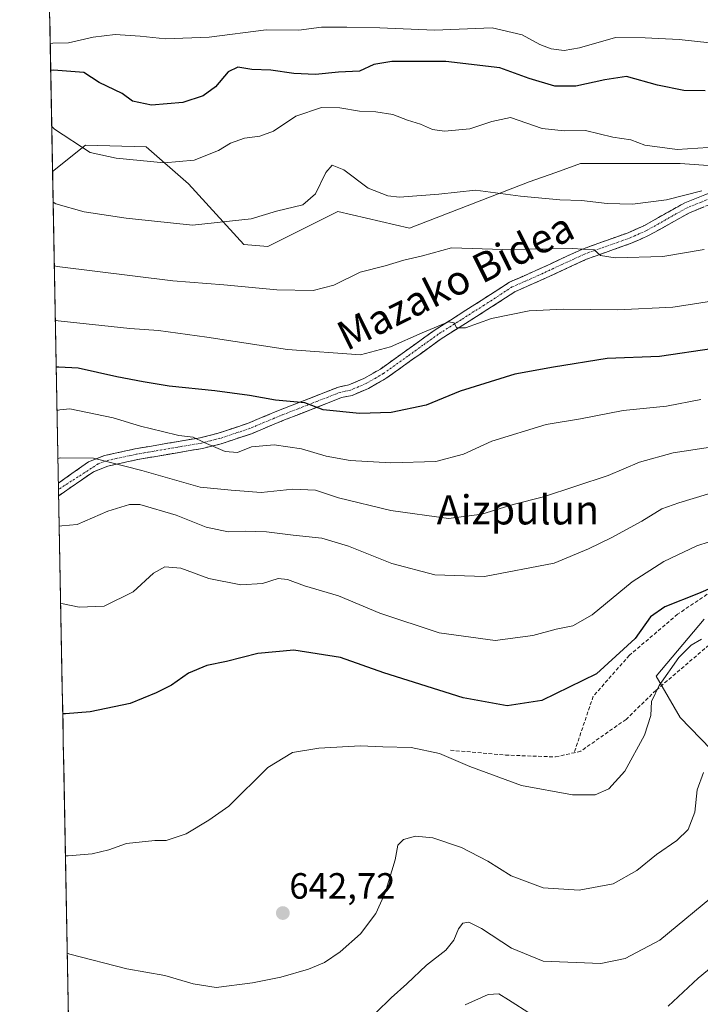
# Model space of a CAD drawing. Units: metres. Extents: x 627055 to 629704, y 4775885 to 4778241.
# Drawn here: x 627061 to 627248, y 4777168 to 4777438 of the extents above; entities that cross this region are included whole.
import ezdxf
from ezdxf.enums import TextEntityAlignment as Align

# ---------------------------------------------------------------- set-up
doc = ezdxf.new("R2010")
doc.units = ezdxf.units.M
doc.header["$MEASUREMENT"] = 0
doc.linetypes.add('TRAZO_Y_PUNTO', pattern=[1, 0.5, -0.25, 0, -0.25])
doc.linetypes.add('TRAZOSX2', pattern=[1.5, 1, -0.5])
for name, color, linetype, lineweight in [('Arbolado forestal CxS', 92, 'Continuous', 0), ('Camino', 19, 'TRAZOSX2', 0), ('Camino Cxs', 19, 'Continuous', 0), ('Camino eje', 19, 'TRAZO_Y_PUNTO', 0), ('Carátula', 7, 'Continuous', 5), ('Curva de nivel maestra', 36, 'Continuous', 30), ('Curva de nivel normal', 36, 'Continuous', 0), ('Municipio CxS', 142, 'Continuous', 0), ('Pastizal CxS', 92, 'Continuous', 0), ('Punto de cota en terreno', 7, 'Continuous', 0), ('Rótulo de punto de cota en terreno', 19, 'Continuous', 0), ('Senda', 19, 'TRAZOSX2', 0), ('Texto cartográfico', 19, 'Continuous', 0)]:
    doc.layers.add(name, color=color, linetype=linetype, lineweight=lineweight)
doc.styles.add('Arial', font='txt', dxfattribs={"height": 0.2})

# ---------------------------------------------------------------- blocks, each defined once
blk = doc.blocks.new('*U150')
at = {"layer": 'Arbolado forestal CxS', "color": 92, "linetype": 'Continuous', "lineweight": 0}
blk.add_polyline3d([(627262.3487, 4777226.2019, 632.155), (627242.5589, 4777246.5925, 642.2661), (627235.9617, 4777257.9867, 644.5242), (627249.1559, 4777273.5787, 644.7664)], dxfattribs=at)
blk = doc.blocks.new('*U166')
at = {"layer": 'Curva de nivel normal', "color": 36, "linetype": 'Continuous', "lineweight": 0}
blk.add_polyline3d([(627069.74, 4777431.44, 705), (627070.46, 4777431.55, 705), (627074.71, 4777431.63, 705), (627081.56, 4777433.14, 705), (627087.56, 4777433.93, 705), (627094.43, 4777433.5, 705), (627101.32, 4777432.68, 705), (627113.39, 4777433.16, 705), (627129.01, 4777435.21, 705), (627137.96, 4777435.06, 705), (627144.21, 4777435.94, 705), (627151.08, 4777435.94, 705), (627160.21, 4777435.78, 705), (627175.2, 4777435.1, 705), (627190.98, 4777435.74, 705), (627199.25, 4777433.78, 705), (627204.06, 4777431.14, 705), (627207.18, 4777429.94, 705), (627210.74, 4777429.49, 705), (627214.96, 4777430.26, 705), (627224.82, 4777433.12, 705), (627233.01, 4777432.97, 705), (627242.27, 4777432.57, 705), (627250.68, 4777431.64, 705)], dxfattribs=at)
blk = doc.blocks.new('*U169')
at = {"layer": 'Curva de nivel normal', "color": 36, "linetype": 'Continuous', "lineweight": 0}
blk.add_polyline3d([(627250.3, 4777402.94, 695), (627241.73, 4777402.36, 695), (627232.9, 4777403.53, 695), (627229, 4777404.99, 695), (627224.08, 4777405.8, 695), (627216.59, 4777407.6, 695), (627210.72, 4777407.52, 695), (627204.74, 4777408.1, 695), (627196.07, 4777411.11, 695), (627190.94, 4777410.04, 695), (627184.84, 4777408.01, 695), (627177.94, 4777407.41, 695), (627174.6, 4777407.9, 695), (627171.29, 4777409.33, 695), (627167.76, 4777410.39, 695), (627163.74, 4777411.98, 695), (627159.05, 4777412.71, 695), (627154.55, 4777412.85, 695), (627149.21, 4777413.84, 695), (627144.21, 4777413.9, 695), (627137.13, 4777411.49, 695), (627131, 4777407.42, 695), (627127.29, 4777406.01, 695), (627123, 4777405.52, 695), (627119.21, 4777404.09, 695), (627115.88, 4777402.09, 695), (627109.21, 4777399.42, 695), (627101.03, 4777398.71, 695), (627087.81, 4777399.96, 695), (627080.71, 4777401.54, 695), (627070.9, 4777407.96, 695), (627070.163, 4777408.7126, 695)], dxfattribs=at)
blk = doc.blocks.new('*U207')
at = {"layer": 'Curva de nivel normal', "color": 36, "linetype": 'Continuous', "lineweight": 0}
blk.add_polyline3d([(627249.21, 4777374.99, 685), (627237.79, 4777373.05, 685), (627224.78, 4777372.66, 685), (627220.72, 4777373.35, 685), (627218.96, 4777374.87, 685), (627212.96, 4777375.25, 685), (627193.96, 4777374.93, 685), (627179.87, 4777375.42, 685), (627171.88, 4777373.21, 685), (627166.74, 4777372.02, 685), (627161.63, 4777370.48, 685), (627154.74, 4777368.74, 685), (627147.55, 4777365.18, 685), (627141.88, 4777363.73, 685), (627131.88, 4777363.87, 685), (627117.36, 4777365.28, 685), (627103.36, 4777366.39, 685), (627071.61, 4777370.25, 685), (627070.88, 4777370.46, 685)], dxfattribs=at)
blk = doc.blocks.new('*U209')
at = {"layer": 'Curva de nivel normal', "color": 36, "linetype": 'Continuous', "lineweight": 0}
blk.add_polyline3d([(627248.5, 4777391.09, 690), (627238.87, 4777388.6, 690), (627229.54, 4777387.39, 690), (627222.54, 4777387.56, 690), (627215.54, 4777388.42, 690), (627209.56, 4777388.59, 690), (627198.76, 4777389.6, 690), (627186.46, 4777391.24, 690), (627176.35, 4777390.11, 690), (627165.53, 4777389.3, 690), (627162.39, 4777389.7, 690), (627156.94, 4777391.82, 690), (627150.31, 4777396.8, 690), (627147.14, 4777398.08, 690), (627145.39, 4777396.04, 690), (627142.52, 4777390.18, 690), (627139.02, 4777387.24, 690), (627131.84, 4777385.49, 690), (627124.83, 4777383.41, 690), (627108.76, 4777381.62, 690), (627090.55, 4777383.58, 690), (627079.04, 4777385.33, 690), (627071.29, 4777387.51, 690), (627070.55, 4777387.92, 690)], dxfattribs=at)
blk = doc.blocks.new('*U211')
at = {"layer": 'Curva de nivel normal', "color": 36, "linetype": 'Continuous', "lineweight": 0}
blk.add_polyline3d([(627159.21, 4777165.76, 635), (627163.31, 4777169.78, 635), (627167.61, 4777173.56, 635), (627173.02, 4777178.68, 635), (627178.29, 4777182.82, 635), (627180.46, 4777185.53, 635), (627181.75, 4777188.72, 635), (627182.94, 4777190.2, 635), (627184.56, 4777190.51, 635), (627188.06, 4777188.8, 635), (627196.3, 4777183.4, 635), (627205.01, 4777179.84, 635), (627220.8, 4777179.13, 635), (627227.45, 4777180.54, 635), (627237.04, 4777185.6, 635), (627253.38, 4777199.09, 635)], dxfattribs=at)
blk = doc.blocks.new('*U224')
at = {"layer": 'Curva de nivel maestra', "color": 36, "linetype": 'Continuous', "lineweight": 30}
blk.add_polyline3d([(627249.4, 4777418.5, 700), (627243.58, 4777418.58, 700), (627236.38, 4777420.02, 700), (627227.87, 4777422.36, 700), (627221.89, 4777421.48, 700), (627213.96, 4777419.7, 700), (627208.23, 4777419.74, 700), (627201.19, 4777421.85, 700), (627193.09, 4777424.8, 700), (627178.3, 4777426.49, 700), (627163.49, 4777426.52, 700), (627158.55, 4777425.68, 700), (627154.55, 4777423.85, 700), (627148.8, 4777423.57, 700), (627142.54, 4777422.95, 700), (627136.56, 4777423.18, 700), (627130.31, 4777424.09, 700), (627125.08, 4777424.35, 700), (627121.21, 4777424.95, 700), (627118.55, 4777423.69, 700), (627115.08, 4777419.54, 700), (627111.69, 4777417.11, 700), (627106.08, 4777415.3, 700), (627097.48, 4777414.51, 700), (627092.34, 4777415.65, 700), (627089.46, 4777417.74, 700), (627083.18, 4777420.74, 700), (627078.96, 4777423.52, 700), (627070.6, 4777424.12, 700), (627069.876782, 4777424.050243, 700)], dxfattribs=at)
blk = doc.blocks.new('5PATER')
at = {"layer": 'Carátula', "linetype": 'Continuous', "lineweight": 5}
h = blk.add_hatch(color=250, dxfattribs=at)
edge = h.paths.add_edge_path()
edge.add_ellipse((0, 0.01), major_axis=(-1.33, -1.34), ratio=0.999422, start_angle=0, end_angle=360)

msp = doc.modelspace()

# ---------------------------------------------------------------- linework, layer by layer
at = {"layer": 'Arbolado forestal CxS', "color": 92, "linetype": 'Continuous', "lineweight": 0}
for points in [[(627256.69, 4777397.52, 690.29), (627242.55, 4777398.53, 692.04), (627215.27, 4777398.53, 691.94), (627208.49, 4777396.11, 691.07), (627201.13, 4777393.48, 690.09), (627168.29, 4777380.85, 686.02), (627148.65, 4777385.4, 687.28), (627129.45, 4777375.8, 687.01), (627122.83, 4777376.31, 687.16), (627107.68, 4777392.98, 692.42), (627096.06, 4777403.08, 695.04), (627079.39, 4777403.59, 694.6), (627070.39, 4777396.32, 691.49), (627061.35, 4777880.83, 968.09)], [(627061.35, 4777880.83, 968.09), (627070.39, 4777396.32, 691.49)], [(627256.69, 4777397.52, 690.29), (627242.55, 4777398.53, 692.04), (627215.27, 4777398.53, 691.94), (627208.49, 4777396.11, 691.07), (627201.13, 4777393.48, 690.09), (627168.29, 4777380.85, 686.02), (627148.65, 4777385.4, 687.28), (627129.45, 4777375.8, 687.01), (627122.83, 4777376.31, 687.16), (627107.68, 4777392.98, 692.42), (627096.06, 4777403.08, 695.04), (627079.39, 4777403.59, 694.6), (627070.39, 4777396.32, 691.49)], [(627249.16, 4777273.58, 644.77), (627235.96, 4777257.99, 644.52), (627242.56, 4777246.59, 642.27), (627262.35, 4777226.2, 632.15)]]:
    msp.add_polyline3d(points, dxfattribs=at)
at = {"layer": 'Camino', "color": 19, "linetype": 'TRAZOSX2', "lineweight": 0}
for points in [[(627071.99, 4777310.92), (627071.99, 4777310.92), (627080.26, 4777316.73), (627084.64, 4777318.46), (627093.07, 4777320.3), (627110.92, 4777323.35), (627115.79, 4777324.56), (627123.87, 4777327.26), (627132.86, 4777330.99), (627148.84, 4777337.23), (627151.64, 4777337.82), (627155.77, 4777339.57), (627160.32, 4777342.17), (627166.97, 4777346.93), (627175.35, 4777352.95), (627187.95, 4777360.94), (627195.77, 4777366.01), (627202.96, 4777369.17), (627215.79, 4777375.09), (627228.34, 4777379.57), (627232.76, 4777381.54), (627243.82, 4777387.76), (627252.09, 4777391.06)], [(627253.23, 4777388.29), (627245.12, 4777385.05), (627234.11, 4777378.86), (627229.45, 4777376.78), (627216.92, 4777372.31), (627204.2, 4777366.43), (627197.2, 4777363.36), (627189.57, 4777358.41), (627177.02, 4777350.47), (627168.71, 4777344.49), (627161.94, 4777339.64), (627157.1, 4777336.88), (627152.54, 4777334.94), (627149.7, 4777334.35), (627133.98, 4777328.21), (627124.92, 4777324.45), (627116.63, 4777321.68), (627111.54, 4777320.41), (627093.64, 4777317.35), (627085.52, 4777315.58), (627081.58, 4777314.02), (627072.06, 4777307.41), (627072.05, 4777307.41)], [(627071.99, 4777310.92), (627072.02, 4777309.16)], [(627072.02, 4777309.16), (627072.05, 4777307.41)]]:
    msp.add_lwpolyline(points, dxfattribs=at)
at = {"layer": 'Camino Cxs', "color": 19, "linetype": 'Continuous', "lineweight": 0}
msp.add_polyline3d([(627249.18, 4777386.67, 688.52), (627245.12, 4777385.05, 688.32), (627241.45, 4777382.99, 687.83), (627237.78, 4777380.92, 687.23), (627234.11, 4777378.86, 686.87), (627231.78, 4777377.82, 686.56), (627229.45, 4777376.78, 686.14), (627225.27, 4777375.29, 685.55), (627221.1, 4777373.8, 684.95), (627216.92, 4777372.31, 683.97), (627212.68, 4777370.35, 683.37), (627208.44, 4777368.39, 682.76), (627204.2, 4777366.43, 682.12), (627200.7, 4777364.9, 681.78), (627197.2, 4777363.36, 681.3), (627193.39, 4777360.89, 680.79), (627189.57, 4777358.41, 680.3), (627185.39, 4777355.76, 679.7), (627181.2, 4777353.12, 679.74), (627177.02, 4777350.47, 679.1), (627174.25, 4777348.48, 678.75), (627171.48, 4777346.48, 678.69), (627168.71, 4777344.49, 678.55), (627165.33, 4777342.07, 678.16), (627161.94, 4777339.64, 678.1), (627159.52, 4777338.26, 677.63), (627157.1, 4777336.88, 676.98), (627152.54, 4777334.94, 676.38), (627149.7, 4777334.35, 676.12), (627145.77, 4777332.82, 675.3), (627141.84, 4777331.28, 674.5), (627137.91, 4777329.75, 673.77), (627133.98, 4777328.21, 672.99), (627129.45, 4777326.33, 671.9), (627124.92, 4777324.45, 671.2), (627120.78, 4777323.07, 670.72), (627116.63, 4777321.68, 669.84), (627114.09, 4777321.05, 669.45), (627111.54, 4777320.41, 669.07), (627107.07, 4777319.65, 668.94), (627102.59, 4777318.88, 668.15), (627098.12, 4777318.12, 666.99), (627093.64, 4777317.35, 665.72), (627089.58, 4777316.47, 664.7), (627085.52, 4777315.58, 664.08), (627081.58, 4777314.02, 663.87), (627078.41, 4777311.82, 663.04), (627075.23, 4777309.61, 662.74), (627072.06, 4777307.41, 662.1), (627072.05, 4777307.41, 662.1), (627072.05, 4777307.41, 662.1), (627071.99, 4777310.92, 662.74), (627071.99, 4777310.92, 662.74), (627074.75, 4777312.86, 663.13), (627077.5, 4777314.79, 663.76), (627080.26, 4777316.73, 664.33), (627084.64, 4777318.46, 664.88), (627088.86, 4777319.38, 665.62), (627093.07, 4777320.3, 666.66), (627097.53, 4777321.06, 667.92), (627102, 4777321.83, 668.61), (627106.46, 4777322.59, 669.36), (627110.92, 4777323.35, 669.95), (627113.36, 4777323.96, 670.34), (627115.79, 4777324.56, 670.72), (627119.83, 4777325.91, 671.34), (627123.87, 4777327.26, 671.81), (627128.37, 4777329.13, 672.77), (627132.86, 4777330.99, 673.91), (627136.86, 4777332.55, 674.59), (627140.85, 4777334.11, 675.31), (627144.85, 4777335.67, 676.17), (627148.84, 4777337.23, 676.69), (627151.64, 4777337.82, 676.8), (627155.77, 4777339.57, 677.64), (627158.05, 4777340.87, 678.19), (627160.32, 4777342.17, 678.6), (627163.65, 4777344.55, 678.91), (627166.97, 4777346.93, 679.26), (627169.76, 4777348.94, 679.34), (627172.56, 4777350.94, 679.54), (627175.35, 4777352.95, 679.88), (627179.55, 4777355.61, 680.17), (627183.75, 4777358.28, 680.26), (627187.95, 4777360.94, 681.05), (627191.86, 4777363.48, 681.38), (627195.77, 4777366.01, 682.13), (627199.37, 4777367.59, 682.45), (627202.96, 4777369.17, 682.81), (627207.24, 4777371.14, 683.53), (627211.51, 4777373.12, 683.9), (627215.79, 4777375.09, 684.82), (627219.97, 4777376.58, 685.88), (627224.16, 4777378.08, 686.53), (627228.34, 4777379.57, 687.05), (627232.76, 4777381.54, 687.68), (627236.45, 4777383.61, 687.83), (627240.13, 4777385.69, 688.58), (627243.82, 4777387.76, 688.82), (627247.96, 4777389.41, 689.29), (627252.09, 4777391.06, 690.03)], dxfattribs=at)
at = {"layer": 'Camino eje', "color": 19, "linetype": 'TRAZO_Y_PUNTO', "lineweight": 0}
msp.add_lwpolyline([(627252.66, 4777389.68), (627244.47, 4777386.41), (627233.44, 4777380.2), (627228.9, 4777378.18), (627216.36, 4777373.7), (627209.94, 4777370.74), (627203.58, 4777367.8), (627200.08, 4777366.27), (627196.49, 4777364.69), (627188.76, 4777359.68), (627182.49, 4777355.71), (627176.19, 4777351.71), (627172, 4777348.7), (627167.84, 4777345.71), (627161.13, 4777340.91), (627158.86, 4777339.61), (627156.44, 4777338.23), (627154.37, 4777337.35), (627152.09, 4777336.38), (627150.67, 4777336.09), (627149.27, 4777335.79), (627133.42, 4777329.6), (627124.4, 4777325.86), (627116.21, 4777323.12), (627113.67, 4777322.49), (627111.23, 4777321.88), (627093.36, 4777318.83), (627085.08, 4777317.02), (627082.89, 4777316.16), (627072.03, 4777309.17), (627072.02, 4777309.16)], dxfattribs=at)
at = {"layer": 'Curva de nivel maestra', "color": 36, "linetype": 'Continuous', "lineweight": 30}
for points in [[(627251.8, 4777347.78, 675), (627236.89, 4777345.62, 675), (627222.54, 4777345.09, 675), (627207.87, 4777342.72, 675), (627197.2, 4777340.74, 675), (627182.2, 4777336.09, 675), (627172.88, 4777332.29, 675), (627163.31, 4777330.23, 675), (627154.61, 4777329.98, 675), (627144.66, 4777331.03, 675), (627139.61, 4777332.88, 675), (627131.56, 4777333.65, 675), (627124.39, 4777334.93, 675), (627114.93, 4777336.24, 675), (627102.39, 4777337.46, 675), (627095.2, 4777338.67, 675), (627087.98, 4777340.06, 675), (627077.43, 4777342.46, 675), (627072.12, 4777342.72, 675), (627071.39, 4777342.71, 675)], [(627254.99, 4777283.86, 650), (627247.58, 4777280.6, 650), (627238.42, 4777277.01, 650), (627234.46, 4777274.24, 650), (627230.25, 4777268.31, 650), (627219.64, 4777258.64, 650), (627204.61, 4777251.31, 650), (627195.08, 4777249.87, 650), (627183.04, 4777252.03, 650), (627161.27, 4777258.91, 650), (627149.4, 4777263.04, 650), (627136.57, 4777265.08, 650), (627126.7, 4777264.15, 650), (627118.12, 4777261.95, 650), (627112.73, 4777260.85, 650), (627107.71, 4777258.82, 650), (627103, 4777255.51, 650), (627098.78, 4777253.42, 650), (627091.71, 4777250.43, 650), (627080.71, 4777248.17, 650), (627073.89, 4777247.61, 650), (627073.17, 4777247.65, 650)]]:
    msp.add_polyline3d(points, dxfattribs=at)
at = {"layer": 'Curva de nivel normal', "color": 36, "linetype": 'Continuous', "lineweight": 0}
for points in [[(627255.54, 4777361.56, 680), (627247.2, 4777360.11, 680), (627240.54, 4777359.1, 680), (627225.46, 4777358.39, 680), (627210.66, 4777358.64, 680), (627201.16, 4777358.14, 680), (627190.78, 4777356.04, 680), (627183.71, 4777353.49, 680), (627181.2, 4777353.46, 680), (627180.56, 4777354.88, 680), (627178.98, 4777355.1, 680), (627171.78, 4777352.09, 680), (627163.11, 4777348.3, 680), (627154.88, 4777346.06, 680), (627134.87, 4777347.57, 680), (627112.71, 4777350.88, 680), (627099.48, 4777352.73, 680), (627091.55, 4777353.31, 680), (627071.88, 4777355.43, 680), (627071.15, 4777355.59, 680)], [(627248.28, 4777333.87, 670), (627238.84, 4777331.99, 670), (627226.95, 4777330.78, 670), (627215.2, 4777328.5, 670), (627205.85, 4777326.95, 670), (627190.87, 4777322.41, 670), (627183.13, 4777318.82, 670), (627175.54, 4777316.85, 670), (627163.21, 4777316.45, 670), (627152.01, 4777317.07, 670), (627145.41, 4777318.26, 670), (627138.68, 4777320.33, 670), (627131.14, 4777321.42, 670), (627124.94, 4777320.89, 670), (627121.11, 4777319.31, 670), (627117.75, 4777319.54, 670), (627111.95, 4777322.06, 670), (627108.96, 4777323.54, 670), (627104.98, 4777323.91, 670), (627100.55, 4777325.07, 670), (627094.55, 4777326.5, 670), (627087.04, 4777328.83, 670), (627075.16, 4777331.27, 670), (627072.34, 4777331, 670), (627071.62, 4777330.84, 670)], [(627250.87, 4777320.79, 665), (627240.69, 4777319.24, 665), (627231.44, 4777316.62, 665), (627222.87, 4777312.98, 665), (627205.06, 4777307.17, 665), (627196.76, 4777304.99, 665), (627188.16, 4777302.36, 665), (627179.02, 4777301.19, 665), (627163.21, 4777303.4, 665), (627148.86, 4777306.84, 665), (627142.54, 4777308.94, 665), (627136.32, 4777309.25, 665), (627127.64, 4777308.36, 665), (627119.38, 4777308.97, 665), (627110.9, 4777309.82, 665), (627094.88, 4777314.38, 665), (627081.61, 4777317.77, 665), (627072.58, 4777317.85, 665), (627071.86, 4777317.65, 665)], [(627253.97, 4777309.08, 660), (627242.22, 4777305.47, 660), (627237.56, 4777303.82, 660), (627232.04, 4777300.5, 660), (627223.69, 4777295.89, 660), (627217.47, 4777292.85, 660), (627208.02, 4777288.92, 660), (627188.93, 4777285.28, 660), (627175.27, 4777285.77, 660), (627163.51, 4777288.82, 660), (627151.54, 4777293.65, 660), (627144.3, 4777295.79, 660), (627136.42, 4777296.62, 660), (627129.1, 4777297.57, 660), (627123.21, 4777297.73, 660), (627118.55, 4777297.52, 660), (627112.55, 4777298.8, 660), (627104.32, 4777302.11, 660), (627094.33, 4777304.99, 660), (627091.51, 4777305.07, 660), (627085.5, 4777303.19, 660), (627077.15, 4777299.57, 660), (627072.93, 4777299.17, 660), (627072.21, 4777299.07, 660)], [(627253.94, 4777295.92, 655), (627247.18, 4777293.74, 655), (627238.08, 4777289.4, 655), (627229.4, 4777283.81, 655), (627218.39, 4777274.76, 655), (627213.11, 4777271.75, 655), (627208.59, 4777270.85, 655), (627202.14, 4777269.08, 655), (627191.84, 4777267.71, 655), (627176.48, 4777269.8, 655), (627160.2, 4777275.21, 655), (627148.81, 4777280.03, 655), (627139.54, 4777282.73, 655), (627134.85, 4777284.49, 655), (627132.28, 4777284.73, 655), (627127.98, 4777283.41, 655), (627122.08, 4777283, 655), (627113.21, 4777284.75, 655), (627105.55, 4777287.6, 655), (627101.18, 4777287.93, 655), (627098.07, 4777286.24, 655), (627092.51, 4777281.06, 655), (627084.53, 4777277.17, 655), (627077.7, 4777276.86, 655), (627073.33, 4777277.75, 655), (627072.6, 4777277.91, 655)], [(627248.48, 4777268.1, 645), (627245.59, 4777266.46, 645), (627242.2, 4777263.12, 645), (627236.83, 4777255.41, 645), (627234.76, 4777251.03, 645), (627234.55, 4777247.19, 645), (627232.8, 4777241.74, 645), (627227.36, 4777231.95, 645), (627222.97, 4777227.04, 645), (627219.26, 4777225.4, 645), (627213, 4777225.39, 645), (627199.06, 4777228.01, 645), (627184.86, 4777233.18, 645), (627176.53, 4777236.77, 645), (627168.73, 4777238.4, 645), (627161, 4777238.57, 645), (627154.84, 4777238.82, 645), (627143.44, 4777238.2, 645), (627136.25, 4777237.01, 645), (627129.43, 4777232.88, 645), (627118.73, 4777222.33, 645), (627113.28, 4777218.49, 645), (627107.06, 4777214.76, 645), (627101.53, 4777212.88, 645), (627098.48, 4777212.87, 645), (627090.7, 4777212.05, 645), (627085.84, 4777210.32, 645), (627081.21, 4777209.23, 645), (627074.62, 4777208.65, 645), (627073.9, 4777208.66, 645)], [(627074.39, 4777182, 640), (627075.12, 4777181.74, 640), (627090.71, 4777177.7, 640), (627101.2, 4777175.85, 640), (627108.98, 4777173.63, 640), (627115.3, 4777172.62, 640), (627125.23, 4777173.88, 640), (627133.02, 4777175.42, 640), (627140.59, 4777177.57, 640), (627144.97, 4777179.4, 640), (627149.26, 4777182.33, 640), (627154.84, 4777187.32, 640), (627159.06, 4777192.87, 640), (627161.65, 4777198.53, 640), (627164.38, 4777207.64, 640), (627165.14, 4777211.63, 640), (627166.68, 4777213.14, 640), (627169.96, 4777214.04, 640), (627174.68, 4777213.67, 640), (627182.56, 4777211.02, 640), (627189.77, 4777207.2, 640), (627196.18, 4777203.21, 640), (627205.03, 4777199.88, 640), (627214.88, 4777199.31, 640), (627224.2, 4777201.06, 640), (627230.7, 4777204.65, 640), (627236.12, 4777209.08, 640), (627241.71, 4777212.91, 640), (627244.79, 4777215.9, 640), (627246.57, 4777220.64, 640), (627247.28, 4777226.82, 640), (627249, 4777231.55, 640)], [(627257.86, 4777183.63, 630), (627247.54, 4777175.19, 630), (627239.29, 4777167.48, 630)], [(627201.76, 4777165.19, 630), (627195.52, 4777169.25, 630), (627192.79, 4777170.89, 630), (627189.91, 4777170.68, 630), (627183.55, 4777167.82, 630)]]:
    msp.add_polyline3d(points, dxfattribs=at)
at = {"layer": 'Municipio CxS', "color": 142, "linetype": 'Continuous', "lineweight": 0}
msp.add_polyline3d([(627074.73, 4777163.92, 635.32), (627074.64, 4777168.92, 636.66), (627074.54, 4777173.91, 638.09), (627074.45, 4777178.91, 639.26), (627074.36, 4777183.91, 640.27), (627074.26, 4777188.91, 641.56), (627074.17, 4777193.9, 642.62), (627074.08, 4777198.9, 643.62), (627073.98, 4777203.9, 644.27), (627073.89, 4777208.89, 644.95), (627073.8, 4777213.89, 645.65), (627073.71, 4777218.89, 646.24), (627073.61, 4777223.88, 646.87), (627073.52, 4777228.88, 647.34), (627073.43, 4777233.88, 648.1), (627073.33, 4777238.87, 648.78), (627073.24, 4777243.87, 649.46), (627073.15, 4777248.87, 650.05), (627073.05, 4777253.87, 650.64), (627072.96, 4777258.86, 651.28), (627072.87, 4777263.86, 652.01), (627072.77, 4777268.86, 652.75), (627072.68, 4777273.85, 653.74), (627072.59, 4777278.85, 654.92), (627072.49, 4777283.85, 656.24), (627072.4, 4777288.84, 657.49), (627072.31, 4777293.84, 658.51), (627072.21, 4777298.84, 659.67), (627072.12, 4777303.84, 660.98), (627072.03, 4777308.83, 662.49), (627071.93, 4777313.83, 663.18), (627071.84, 4777318.83, 665.18), (627071.75, 4777323.82, 667.13), (627071.65, 4777328.82, 669.11), (627071.56, 4777333.82, 671), (627071.47, 4777338.81, 673.05), (627071.37, 4777343.81, 675.06), (627071.28, 4777348.81, 677.14), (627071.19, 4777353.8, 679.09), (627071.09, 4777358.8, 680.9), (627071, 4777363.8, 682.56), (627070.91, 4777368.8, 684.38), (627070.81, 4777373.79, 685.81), (627070.72, 4777378.79, 687.27), (627070.63, 4777383.79, 688.69), (627070.53, 4777388.78, 689.92), (627070.44, 4777393.78, 691.32), (627070.35, 4777398.78, 692.56), (627070.26, 4777403.77, 694.04), (627070.16, 4777408.77, 694.95), (627070.07, 4777413.77, 696.01), (627069.98, 4777418.77, 697.14), (627069.88, 4777423.76, 699.35), (627069.79, 4777428.76, 702.84), (627069.7, 4777433.76, 706.83), (627069.6, 4777438.75, 709.72)], dxfattribs=at)
at = {"layer": 'Pastizal CxS', "color": 92, "linetype": 'Continuous', "lineweight": 0}
for points in [[(627077.28, 4777027.39, 595.13), (627070.39, 4777396.32, 691.49), (627079.39, 4777403.59, 694.6), (627096.06, 4777403.08, 695.04), (627107.68, 4777392.98, 692.42), (627122.83, 4777376.31, 687.16), (627129.45, 4777375.8, 687.01), (627148.65, 4777385.4, 687.28), (627168.29, 4777380.85, 686.02), (627201.13, 4777393.48, 690.09), (627208.49, 4777396.11, 691.07), (627215.27, 4777398.53, 691.94), (627242.55, 4777398.53, 692.04), (627256.69, 4777397.52, 690.29)], [(627256.69, 4777397.52, 690.29), (627242.55, 4777398.53, 692.04), (627215.27, 4777398.53, 691.94), (627208.49, 4777396.11, 691.07), (627201.13, 4777393.48, 690.09), (627168.29, 4777380.85, 686.02), (627148.65, 4777385.4, 687.28), (627129.45, 4777375.8, 687.01), (627122.83, 4777376.31, 687.16), (627107.68, 4777392.98, 692.42), (627096.06, 4777403.08, 695.04), (627079.39, 4777403.59, 694.6), (627070.39, 4777396.32, 691.49)], [(627070.39, 4777396.32, 691.49), (627077.28, 4777027.39, 595.13)], [(627249.16, 4777273.58, 644.77), (627235.96, 4777257.99, 644.52), (627242.56, 4777246.59, 642.27), (627262.35, 4777226.2, 632.15)], [(627249.16, 4777273.58, 644.77), (627235.96, 4777257.99, 644.52), (627242.56, 4777246.59, 642.27), (627262.35, 4777226.2, 632.15)]]:
    msp.add_polyline3d(points, dxfattribs=at)
at = {"layer": 'Senda', "color": 19, "linetype": 'TRAZOSX2', "lineweight": 0}
for points in [[(627262.39, 4777288.82), (627241.88, 4777274.93), (627228.65, 4777263.69), (627218.73, 4777252.44), (627213.5, 4777236.97)], [(627250.48, 4777266.49), (627235.93, 4777254.06), (627227.73, 4777246.12), (627215.29, 4777237.39), (627213.5, 4777236.97)], [(627179.57, 4777237.65), (627194.66, 4777236.33), (627208.41, 4777235.8), (627213.5, 4777236.97)]]:
    msp.add_lwpolyline(points, dxfattribs=at)

# ---------------------------------------------------------------- block references
at = {"layer": 'Arbolado forestal CxS', "color": 92, "linetype": 'Continuous', "lineweight": 0}
msp.add_blockref('*U150', (0, 0), dxfattribs=at)
at = {"layer": 'Curva de nivel maestra', "color": 36, "linetype": 'Continuous', "lineweight": 30}
msp.add_blockref('*U224', (0, 0), dxfattribs=at)
at = {"layer": 'Curva de nivel normal', "color": 36, "linetype": 'Continuous', "lineweight": 0}
for name in ['*U166', '*U169', '*U209', '*U207', '*U211']:
    msp.add_blockref(name, (0, 0), dxfattribs=at)
at = {"layer": 'Punto de cota en terreno', "linetype": 'Continuous', "lineweight": 0}
msp.add_blockref('5PATER', (627133.56, 4777193, 642.72), dxfattribs=at)

# ---------------------------------------------------------------- texts
at = {"layer": 'Rótulo de punto de cota en terreno', "color": 19, "linetype": 'Continuous', "lineweight": 0, "style": 'Arial'}
msp.add_text('642,72', height=7, dxfattribs=at).set_placement((627135.32, 4777194.76), align=Align.BOTTOM_LEFT)
at = {"layer": 'Texto cartográfico', "color": 19, "linetype": 'Continuous', "lineweight": 0, "style": 'Arial'}
msp.add_text('Mazako Bidea', height=8, rotation=26.3908, dxfattribs=at).set_placement((627180.9, 4777366.3), align=Align.MIDDLE_CENTER)
msp.add_text('Aizpulun', height=8, dxfattribs=at).set_placement((627198.05, 4777303.57), align=Align.MIDDLE_CENTER)

doc.saveas('drawing.dxf')
